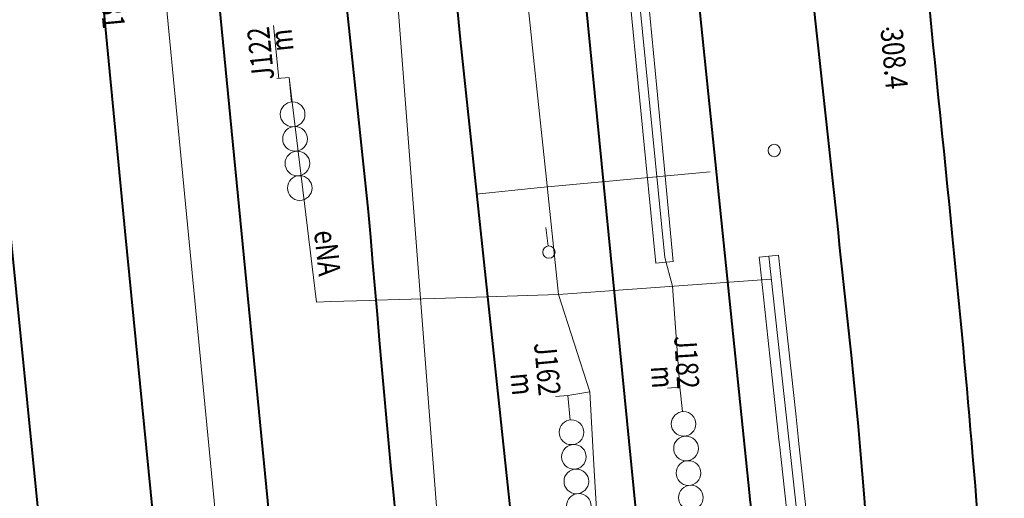
# Model space of a CAD drawing. Extents: x 6568120 to 6581475, y 5511602 to 5528428.
# Drawn here: x 6575244 to 6575284, y 5521710 to 5521729 of the extents above; entities that cross this region are included whole.
import ezdxf

# ---------------------------------------------------------------- set-up
doc = ezdxf.new("R2010")
doc.units = 0
doc.layers.get('0').update_dxf_attribs({"linetype": 'CONTINUOUS', "lineweight": 13})
for name, color, linetype, lineweight, true_color in [('L139_055.180-056.270_ST_stacja_Bielsko_Biala_Glowna - Default$0$SMS_4091', 7, 'CONTINUOUS', 0, 0x000000), ('L139_055.180-056.270_ST_stacja_Bielsko_Biala_Glowna - Default$0$STK_4301', 7, 'CONTINUOUS', 0, 0x000000), ('L139_055.180-056.270_ST_stacja_Bielsko_Biala_Glowna - Default$0$TND_4271', 7, 'CONTINUOUS', 0, 0x000000), ('L139_055.180-056.270_ST_stacja_Bielsko_Biala_Glowna - Default$0$UEEPO_585', 7, 'CONTINUOUS', 0, 0x000000), ('L139_055.180-056.270_ST_stacja_Bielsko_Biala_Glowna - Default$0$UKKPA_510', 7, 'CONTINUOUS', 0, 0x000000), ('L139_055.180-056.270_ST_stacja_Bielsko_Biala_Glowna - Default$0$UKKPO_582', 7, 'CONTINUOUS', 0, 0x000000), ('L139_055.180-056.270_ST_stacja_Bielsko_Biala_Glowna - Default$0$UZBPB_575', 7, 'CONTINUOUS', 0, 0x000000), ('L139_055.180-056.270_ST_stacja_Bielsko_Biala_Glowna - Default$0$WSC_4302', 7, 'CONTINUOUS', 0, 0x000000), ('L139_055.180-056.270_ST_stacja_Bielsko_Biala_Glowna - Default$0$WUKPS_403', 7, 'CONTINUOUS', 0, 0x000000)]:
    doc.layers.add(name, color=color, linetype=linetype, lineweight=lineweight, true_color=true_color)
doc.styles.add('L139_055.180-056.270_ST_stacja_Bielsko_Biala_Glowna - Default$0$Styledgn000', font='dgn000.shx')

# ---------------------------------------------------------------- blocks, each defined once
blk = doc.blocks.new('L139_055.180-056.270_ST_stacja_Bielsko_Biala_Glowna - Default$0$4091_46')
at = {"layer": 'L139_055.180-056.270_ST_stacja_Bielsko_Biala_Glowna - Default$0$SMS_4091', "color": 18, "linetype": 'Continuous', "lineweight": 13, "true_color": 0x000000, "flags": 128}
blk.add_lwpolyline([(-0.497, -0.048), (0, 0), (0.097, -0.995)], dxfattribs=at)
at = {"layer": 'L139_055.180-056.270_ST_stacja_Bielsko_Biala_Glowna - Default$0$SMS_4091', "color": 18, "linetype": 'Continuous', "lineweight": 13, "true_color": 0x000000}
for centre in [(0.145, -1.493), (0.241, -2.488), (0.337, -3.483), (0.433, -4.479)]:
    blk.add_circle(centre, 0.5, dxfattribs=at)
blk = doc.blocks.new('L139_055.180-056.270_ST_stacja_Bielsko_Biala_Glowna - Default$0$4091_48')
at = {"layer": 'L139_055.180-056.270_ST_stacja_Bielsko_Biala_Glowna - Default$0$SMS_4091', "color": 18, "linetype": 'Continuous', "lineweight": 13, "true_color": 0x000000, "flags": 128}
blk.add_lwpolyline([(-0.497, -0.049), (0, 0), (0.099, -0.995)], dxfattribs=at)
at = {"layer": 'L139_055.180-056.270_ST_stacja_Bielsko_Biala_Glowna - Default$0$SMS_4091', "color": 18, "linetype": 'Continuous', "lineweight": 13, "true_color": 0x000000}
for centre in [(0.148, -1.493), (0.247, -2.488), (0.346, -3.483), (0.445, -4.478)]:
    blk.add_circle(centre, 0.5, dxfattribs=at)
blk = doc.blocks.new('L139_055.180-056.270_ST_stacja_Bielsko_Biala_Glowna - Default$0$4091_49')
at = {"layer": 'L139_055.180-056.270_ST_stacja_Bielsko_Biala_Glowna - Default$0$SMS_4091', "color": 18, "linetype": 'Continuous', "lineweight": 13, "true_color": 0x000000, "flags": 128}
blk.add_lwpolyline([(-0.498, -0.049), (0, 0), (0.099, -0.995)], dxfattribs=at)
at = {"layer": 'L139_055.180-056.270_ST_stacja_Bielsko_Biala_Glowna - Default$0$SMS_4091', "color": 18, "linetype": 'Continuous', "lineweight": 13, "true_color": 0x000000}
for centre in [(0.148, -1.493), (0.247, -2.488), (0.346, -3.483), (0.444, -4.478)]:
    blk.add_circle(centre, 0.5, dxfattribs=at)
blk = doc.blocks.new('L139_055.180-056.270_ST_stacja_Bielsko_Biala_Glowna - Default$0$510173')
at = {"layer": 'L139_055.180-056.270_ST_stacja_Bielsko_Biala_Glowna - Default$0$UKKPA_510', "color": 18, "linetype": 'Continuous', "lineweight": 13, "true_color": 0x000000}
blk.add_circle((-0.003, -0.001), 0.25, dxfattribs=at)
blk = doc.blocks.new('L139_055.180-056.270_ST_stacja_Bielsko_Biala_Glowna - Default$0$43021')
at = {"layer": 'L139_055.180-056.270_ST_stacja_Bielsko_Biala_Glowna - Default$0$WSC_4302', "color": 18, "linetype": 'Continuous', "lineweight": 13, "true_color": 0x000000}
blk.add_line((-0.02, 0.245), (-0.11, 0.99), dxfattribs=at)
blk.add_circle((0.01, -0.003), 0.25, dxfattribs=at)
blk = doc.blocks.new('L139_055.180-056.270_ST_stacja_Bielsko_Biala_Glowna - Default$0$140164')
at = {"layer": 'L139_055.180-056.270_ST_stacja_Bielsko_Biala_Glowna - Default$0$WUKPS_403', "linetype": 'Continuous', "true_color": 0x000000}
h = blk.add_hatch(color=18, dxfattribs=at)
edge = h.paths.add_edge_path()
edge.add_arc((0, 0), 0.045, 0, 360)
at = {"layer": 'L139_055.180-056.270_ST_stacja_Bielsko_Biala_Glowna - Default$0$WUKPS_403', "color": 18, "linetype": 'Continuous', "lineweight": 13, "true_color": 0x000000}
blk.add_circle((0, 0), 0.045, dxfattribs=at)
blk = doc.blocks.new('PKP')
at = {"layer": 'L139_055.180-056.270_ST_stacja_Bielsko_Biala_Glowna - Default$0$STK_4301', "color": 18, "linetype": 'Continuous', "lineweight": 13, "true_color": 0x000000}
for q in [(6575272326.075578, 5521723336.043921), (6575262840.31397, 5521722428.051311)]:
    blk.add_line((6575265441.356001, 5521722692.281), q, dxfattribs=at)
at = {"layer": 'L139_055.180-056.270_ST_stacja_Bielsko_Biala_Glowna - Default$0$TND_4271', "color": 18, "linetype": 'Continuous', "lineweight": 40, "true_color": 0x000000, "flags": 128}
for points in [[(6575249127.579271, 5521961608.96588), (6575257558.824205, 5521876414.320354), (6575263476.001255, 5521814339.562875), (6575270032.351186, 5521747899.035435), (6575273921.346349, 5521710220.922485)], [(6575268413.268043, 5521670255.908755), (6575262202.804046, 5521728692.46946), (6575258169.339416, 5521770414.513339), (6575254815.731525, 5521805833.009569), (6575250634.692116, 5521847927.576329), (6575240748.741454, 5521949731.009089), (6575240109.281924, 5521957645.819719)], [(6575235349.857519, 5521956411.791417), (6575242133.55264, 5521887322.980817), (6575247823.597179, 5521827962.469067), (6575252693.54881, 5521776413.756485), (6575258462.927929, 5521721731.928036)], [(6575269315.761559, 5521709541.78894), (6575263464.850911, 5521768887.000541), (6575256357.168411, 5521840402.923321), (6575250194.71454, 5521902378.927121), (6575244824.768169, 5521955192.866981)], [(6575224074.091942, 5521952934.036255), (6575235442.183445, 5521853641.359441), (6575241792.624976, 5521791520.34951), (6575248598.017117, 5521720935.685141), (6575253287.421215, 5521673345.45048), (6575255723.831656, 5521649322.53586), (6575256305.64811, 5521642700.686407), (6575256653.921561, 5521638434.336641), (6575256762.757012, 5521634176.098105), (6575256819.351449, 5521630702.666046), (6575256828.058285, 5521627254.758889), (6575256732.283086, 5521623545.646645), (6575256532.025853, 5521618813.481139), (6575256302.383045, 5521614673.380497), (6575255981.862635, 5521610640.48278), (6575255530.195502, 5521606390.458329), (6575254883.712909, 5521601584.284719), (6575254195.872846, 5521597015.372393), (6575253218.530474, 5521591288.450846), (6575252548.104082, 5521587827.483435), (6575251799.316164, 5521584092.25068), (6575251368.32777, 5521582174.569993), (6575249640.000002, 5521575359.999999)], [(6575259589.467607, 5521659249.702884), (6575255387.870276, 5521699735.747225), (6575250327.360406, 5521751753.015675), (6575240931.875381, 5521851449.013373)], [(6575239468.892599, 5521768806.61151), (6575242829.823091, 5521732001.024705), (6575247790.823091, 5521682279.024705)]]:
    blk.add_lwpolyline(points, dxfattribs=at)
at = {"layer": 'L139_055.180-056.270_ST_stacja_Bielsko_Biala_Glowna - Default$0$TND_4271', "color": 18, "linetype": 'Continuous', "lineweight": 40, "true_color": 0x000000}
for points, knots in [([(6575279828.812135, 5521743569.13682), (6575280602.493981, 5521735905.913142), (6575281376.175826, 5521728242.689466), (6575282149.857673, 5521720579.46579), (6575282444.980166, 5521717656.313722), (6575282707.724023, 5521714731.136153), (6575282960.080609, 5521711802.747926), (6575283509.641944, 5521705425.545878), (6575283769.955773, 5521699032.67698), (6575284032.857135, 5521692638.269448), (6575284117.357828, 5521690583.004858), (6575284182.041471, 5521688524.21389), (6575284115.973862, 5521686469.417096), (6575284079.364415, 5521685330.811152), (6575284009.786213, 5521684193.113789), (6575283932.150985, 5521683055.762314), (6575283854.4929, 5521681918.075991), (6575283780.203481, 5521680781.172335), (6575283679.422082, 5521679645.507135), (6575283477.676853, 5521677372.12097), (6575283239.933912, 5521675103.316033), (6575282988.297293, 5521672835.080923), (6575282746.623515, 5521670656.650172), (6575282491.968925, 5521668480.572069), (6575282210.064977, 5521666306.924691), (6575281928.468416, 5521664135.647457), (6575281638.073684, 5521661965.454309), (6575281278.343659, 5521659806.143462), (6575281097.882629, 5521658722.910381), (6575280917.421598, 5521657639.677299), (6575280736.960567, 5521656556.444219)], [0, 0, 0, 0, 0.2643643165, 0.2643643165, 0.2643643165, 0.3652066161, 0.3652066161, 0.3652066161, 0.5848126484, 0.5848126484, 0.5848126484, 0.6553975305, 0.6553975305, 0.6553975305, 0.6945100922, 0.6945100922, 0.6945100922, 0.733634169, 0.733634169, 0.733634169, 0.8119531446, 0.8119531446, 0.8119531446, 0.8871713017, 0.8871713017, 0.8871713017, 0.9623074409, 0.9623074409, 0.9623074409, 1, 1, 1, 1]), ([(6575276330.352728, 5521731819.740403), (6575276899.134535, 5521726513.551593), (6575277467.916341, 5521721207.362782), (6575278036.698145, 5521715901.173971), (6575279136.300222, 5521705642.941052), (6575279317.455891, 5521695286.263624), (6575279158.034405, 5521684970.496462), (6575279021.990113, 5521676167.409372), (6575278885.945822, 5521667364.322285), (6575278749.90153, 5521658561.235196)], [0, 0, 0, 0, 0.2181963597, 0.2181963597, 0.2181963597, 0.6400262567, 0.6400262567, 0.6400262567, 1, 1, 1, 1]), ([(6575258462.927929, 5521721731.928036), (6575259362.405448, 5521710583.095213), (6575260635.806721, 5521699451.8613), (6575261161.360489, 5521688285.429565), (6575261618.349811, 5521678575.785429), (6575261425.056815, 5521668835.535427), (6575261556.904978, 5521659110.588357)], [0, 0, 0, 0, 0.5348913179, 0.5348913179, 0.5348913179, 1, 1, 1, 1]), ([(6575273921.346349, 5521710220.922485), (6575273998.077908, 5521709249.342479), (6575274074.809468, 5521708277.762472), (6575274151.541027, 5521707306.182465), (6575274258.245543, 5521705955.082934), (6575274313.970359, 5521704599.470866), (6575274350.015501, 5521703245.109941), (6575274460.93666, 5521699077.355808), (6575274460.4401, 5521694895.02462), (6575274171.318786, 5521690734.393975), (6575273975.492763, 5521687916.339009), (6575273779.666736, 5521685098.284044), (6575273583.840712, 5521682280.229078)], [0, 0, 0, 0, 0.1045105302, 0.1045105302, 0.1045105302, 0.249845065, 0.249845065, 0.249845065, 0.6970808032, 0.6970808032, 0.6970808032, 1, 1, 1, 1])]:
    blk.add_open_spline(points, degree=3, knots=knots, dxfattribs=at)
at = {"layer": 'L139_055.180-056.270_ST_stacja_Bielsko_Biala_Glowna - Default$0$UEEPO_585', "color": 1, "linetype": 'Continuous', "lineweight": 13, "flags": 128}
for points in [[(6575261809.215568, 5521760983.431796), (6575262065.464505, 5521758434.031592), (6575262592.590779, 5521753189.694368), (6575262835.397778, 5521750774.026951), (6575262888.946592, 5521750241.274064), (6575263012.098916, 5521749016.041417), (6575263270.683568, 5521746443.403351), (6575263525.667083, 5521743906.592737), (6575264068.561478, 5521738505.379731), (6575264438.81313, 5521734821.7756), (6575264679.170735, 5521732539.902905), (6575265023.788243, 5521729268.222427), (6575265161.296498, 5521727962.766206), (6575265681.911016, 5521723020.23046), (6575266173.000001, 5521718358)], [(6575257115, 5521855714.000001), (6575260029.09462, 5521827109.869585), (6575263097.363453, 5521794515.594723), (6575270487.818903, 5521719857.80208), (6575270798.39283, 5521718694.760146)], [(6575255251.5, 5521727156), (6575256357.000001, 5521718056), (6575256949.976, 5521718074.243558), (6575258507.800096, 5521718122.171723), (6575258753.549736, 5521718129.73248), (6575259736.478127, 5521718159.973351), (6575261594.80384, 5521718217.146775), (6575266173.000001, 5521718358), (6575267444, 5521714426)], [(6575274697.753821, 5521719916.702092), (6575276112.689056, 5521706943.696218), (6575276653.763205, 5521695721.514812), (6575276310.013985, 5521679856.215516), (6575275603.425284, 5521667543.618371), (6575274521.174351, 5521646383.687351), (6575272505.850884, 5521625281.697708), (6575272032.000002, 5521621685.000002)], [(6575266173.000001, 5521718358), (6575274799.257813, 5521718986.050406)], [(6575270798.39283, 5521718694.760146), (6575271095.232999, 5521714614.036)], [(6575287391.000001, 5521699616.000001), (6575283590.65733, 5521697995.400424), (6575280273.607313, 5521696580.893808), (6575274160.830391, 5521693974.191058), (6575271464.820176, 5521692824.517626), (6575270653.738876, 5521692478.644073), (6575269542.339995, 5521692004.704561), (6575268734, 5521691660), (6575268716.912534, 5521691961.56066), (6575268616.258735, 5521693737.905148), (6575268372.204692, 5521698044.98603), (6575268044.506978, 5521703828.215604), (6575267884.616544, 5521706649.971909), (6575267817.426028, 5521707835.754295), (6575267816.950108, 5521707844.153375), (6575267611.80888, 5521711464.498477), (6575267444, 5521714426), (6575266550.661, 5521714274.088001)]]:
    blk.add_lwpolyline(points, dxfattribs=at)
at = {"layer": 'L139_055.180-056.270_ST_stacja_Bielsko_Biala_Glowna - Default$0$UKKPO_582', "color": 36, "linetype": 'Continuous', "lineweight": 13, "true_color": 0x78461e, "flags": 128}
for points in [[(6575251354.823506, 5521815682.134127), (6575254144.669, 5521782881.290001), (6575259571.813129, 5521731386.775599), (6575263675.49746, 5521678017.242746)], [(6575255405.462847, 5521676988.343164), (6575249926.19674, 5521733665.69251), (6575245046.32584, 5521782237.687171)]]:
    blk.add_lwpolyline(points, dxfattribs=at)
at = {"layer": 'L139_055.180-056.270_ST_stacja_Bielsko_Biala_Glowna - Default$0$UZBPB_575', "color": 18, "linetype": 'Continuous', "lineweight": 13, "true_color": 0x000000, "flags": 128}
for points in [[(6575265968.540224, 5521761750.519705), (6575266297.682281, 5521758411.646152), (6575266881.55389, 5521752488.752259), (6575267002.600266, 5521751260.837019), (6575267049.665634, 5521750783.397827), (6575267094.405191, 5521750329.552082), (6575267437.473082, 5521746849.412459), (6575267461.208842, 5521746608.632824), (6575267597.331893, 5521745227.777234), (6575268188.05522, 5521739235.378326), (6575268391.216293, 5521737174.477513), (6575268609.664668, 5521734958.499659), (6575268739.171093, 5521733644.764236), (6575269088.818505, 5521730097.880824), (6575269402.4147, 5521726916.707176), (6575269715.562954, 5521723740.077493), (6575270120.733917, 5521719629.953637), (6575270824.365597, 5521719700.316805), (6575270428.183623, 5521723867.252046), (6575270155.919039, 5521726730.857598), (6575269821.571667, 5521730247.43317), (6575269584.214771, 5521732743.889069)], [(6575275089.951075, 5521719959.211213), (6575274447.886512, 5521719889.619699), (6575274305.766891, 5521719874.215767), (6575274329.855978, 5521719651.965281), (6575274740.234898, 5521715865.731198), (6575275093.137373, 5521712609.785728), (6575275153.169875, 5521712055.914444), (6575275194.123834, 5521711678.065424), (6575275490.312812, 5521708945.369479)], [(6575275089.951075, 5521719959.211213), (6575275291.646442, 5521718098.331329), (6575275800.772346, 5521713401.038774), (6575275887.380128, 5521712601.978876), (6575275917.955601, 5521712319.883739), (6575276344.605024, 5521708383.534906)]]:
    blk.add_lwpolyline(points, dxfattribs=at)
at = {"color": 18, "linetype": 'Continuous', "lineweight": 13, "true_color": 0x000000, "xscale": 1000, "yscale": 1000, "zscale": 1000}
for name, p in [('L139_055.180-056.270_ST_stacja_Bielsko_Biala_Glowna - Default$0$140164', (6575279520.000001, 5521729120)), ('L139_055.180-056.270_ST_stacja_Bielsko_Biala_Glowna - Default$0$4091_46', (6575255251.145, 5521727155.662001)), ('L139_055.180-056.270_ST_stacja_Bielsko_Biala_Glowna - Default$0$510173', (6575274923.48234, 5521724198.037089)), ('L139_055.180-056.270_ST_stacja_Bielsko_Biala_Glowna - Default$0$43021', (6575265775.151153, 5521720082.98193)), ('L139_055.180-056.270_ST_stacja_Bielsko_Biala_Glowna - Default$0$4091_49', (6575271095.500001, 5521714614)), ('L139_055.180-056.270_ST_stacja_Bielsko_Biala_Glowna - Default$0$4091_48', (6575266550.5, 5521714274))]:
    blk.add_blockref(name, p, dxfattribs=at)
at = {"layer": 'L139_055.180-056.270_ST_stacja_Bielsko_Biala_Glowna - Default$0$SMS_4091', "color": 18, "linetype": 'Continuous', "lineweight": 13, "true_color": 0x000000, "char_height": 900, "attachment_point": 7, "line_spacing_factor": 0.8, "style": 'L139_055.180-056.270_ST_stacja_Bielsko_Biala_Glowna - Default$0$Styledgn000'}
for s, insert, rotation in [('{\\W0.8;\\LJ122}', (6575254651.642777, 5521727095.495949), 95.7651416837), ('{\\W0.8;m}', (6575255439.642776, 5521728251.495947), 95.7651416837), ('{\\W0.8;J162}', (6575265176.638535, 5521716383.134753), 275.2355798871), ('{\\W0.8;J182}', (6575270860.043957, 5521716667.517842), 273.4682275259), ('{\\W0.8;m}', (6575264222.668943, 5521715151.900661), 275.2355798871), ('{\\W0.8;m}', (6575269918.34196, 5521715448.225882), 273.4682275259)]:
    blk.add_mtext(s, dxfattribs=dict(at, insert=insert, rotation=rotation))
at = {"layer": 'L139_055.180-056.270_ST_stacja_Bielsko_Biala_Glowna - Default$0$UEEPO_585', "color": 1, "linetype": 'Continuous', "lineweight": 13, "insert": (6575256359.722421, 5521719997.772056), "char_height": 900, "attachment_point": 8, "rotation": 276.0574687938, "style": 'L139_055.180-056.270_ST_stacja_Bielsko_Biala_Glowna - Default$0$Styledgn000'}
blk.add_mtext('{\\W0.8;\\C1;eNA}', dxfattribs=at)
at = {"layer": 'L139_055.180-056.270_ST_stacja_Bielsko_Biala_Glowna - Default$0$WUKPS_403', "color": 18, "linetype": 'Continuous', "lineweight": 13, "true_color": 0x000000, "char_height": 900, "attachment_point": 7, "line_spacing_factor": 0.8, "style": 'L139_055.180-056.270_ST_stacja_Bielsko_Biala_Glowna - Default$0$Styledgn000'}
for s, insert, rotation in [('{\\W0.8;308.31}', (6575247437.746903, 5521732079.463601), 275.222), ('{\\W0.8;308.4}', (6575279224.217774, 5521729093.132268), 275.1902866344)]:
    blk.add_mtext(s, dxfattribs=dict(at, insert=insert, rotation=rotation))

msp = doc.modelspace()

# ---------------------------------------------------------------- block references
at = {"xscale": 0.001, "yscale": 0.001, "zscale": 0.001}
msp.add_blockref('PKP', (0, 0, 100), dxfattribs=at)

doc.saveas('drawing.dxf')
